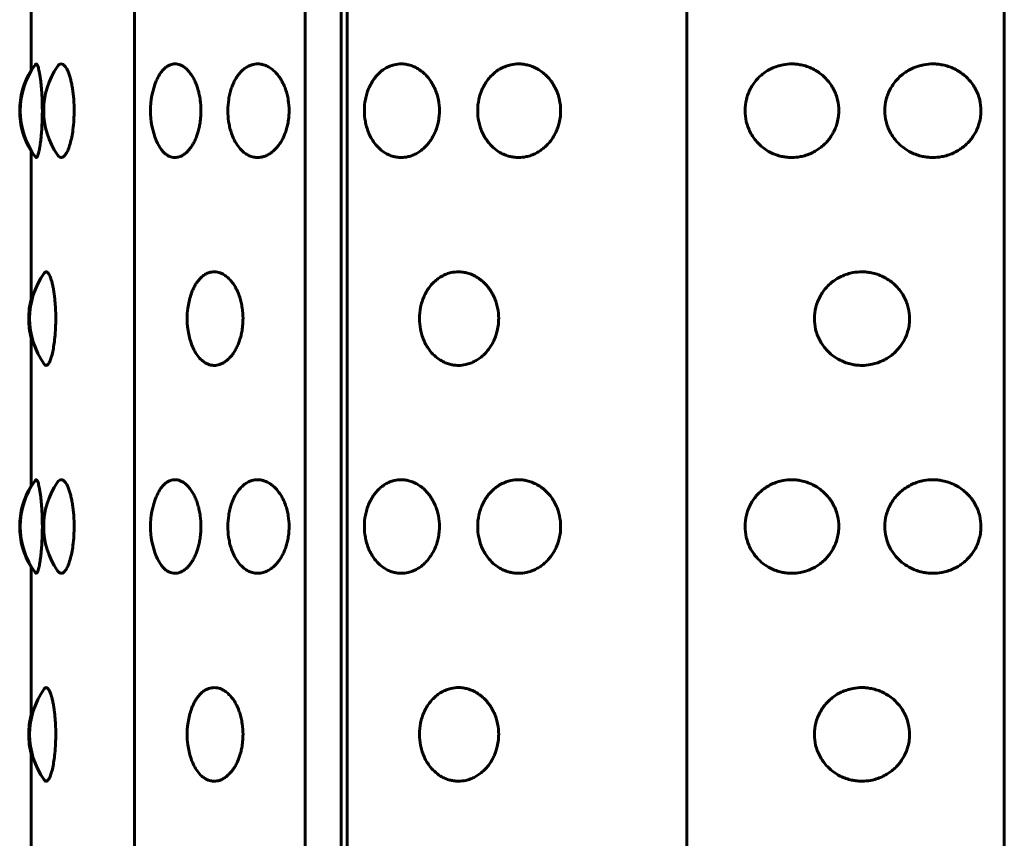
# Model space of a CAD drawing. Units: millimetres. Extents: x -2414 to 2718, y -2272 to 2312.
# Drawn here: x 971 to 990, y 428 to 444 of the extents above; entities that cross this region are included whole.
import ezdxf

# ---------------------------------------------------------------- set-up
doc = ezdxf.new("R2010")
doc.units = ezdxf.units.MM
doc.linetypes.add('K5LT_BASIC', pattern=[0])

msp = doc.modelspace()

# ---------------------------------------------------------------- linework, layer by layer
at = {"color": 150, "linetype": 'K5LT_BASIC', "lineweight": 60, "true_color": 0x0080ff}
for p, q in [((973.017, 373.036), (973.017, 471.036)), ((976.299, 373.036), (976.299, 471.036)), ((976.992, 373.036), (976.992, 471.036)), ((977.11, 373.036), (977.11, 471.036)), ((983.645, 373.036), (983.645, 471.036)), ((989.754, 373.036), (989.754, 471.036)), ((971.029, 442.8), (971.029, 445.744)), ((971.032, 442.805), (971.032, 445.728)), ((971.029, 438.328), (971.029, 441.272)), ((971.032, 438.344), (971.032, 441.267)), ((971.029, 434.8), (971.029, 437.744)), ((971.032, 434.805), (971.032, 437.728)), ((971.029, 430.328), (971.029, 433.272)), ((971.032, 430.344), (971.032, 433.267)), ((971.029, 426.8), (971.029, 429.744)), ((971.032, 426.805), (971.032, 429.728))]:
    msp.add_line(p, q, dxfattribs=at)
for centre, start, end in [((972.319, 442.036), 143.5221, 216.4779), ((972.309, 442.036), 148.6188, 180), ((972.771, 442.036), 145.436, 214.564), ((974.824, 442.036), 157.5689, 202.4311), ((972.309, 442.036), 180, 211.3812), ((972.5, 438.036), 144.2648, 215.7352), ((972.482, 438.036), 165.7293, 180), ((975.531, 438.036), 164.759, 195.241), ((972.482, 438.036), 180, 194.2707), ((972.309, 434.036), 148.6188, 180), ((972.319, 434.036), 143.5221, 216.4779), ((972.771, 434.036), 145.436, 214.564), ((974.824, 434.036), 157.5689, 202.4311), ((972.309, 434.036), 180, 211.3812), ((972.5, 430.036), 144.2648, 215.7352), ((975.531, 430.036), 164.759, 195.241), ((972.482, 430.036), 165.7293, 180), ((972.482, 430.036), 180, 194.2707)]:
    msp.add_arc(centre, 1.5, start, end, dxfattribs=at)
for points, knots in [([(971.113, 442.928), (971.119, 442.936), (971.129, 442.939), (971.142, 442.925), (971.152, 442.907), (971.163, 442.88), (971.174, 442.841), (971.187, 442.786), (971.199, 442.715), (971.211, 442.634), (971.221, 442.545), (971.23, 442.45), (971.237, 442.348), (971.243, 442.211), (971.245, 442.105), (971.245, 442.036)], [0, 0, 0, 0, 1.921401, 2.876485, 3.784334, 4.649, 5.683039, 6.846765, 8.125304, 9.301346, 10.45375, 11.603816, 12.748434, 13.872842, 16, 16, 16, 16]), ([(971.536, 442.887), (971.547, 442.902), (971.57, 442.927), (971.606, 442.94), (971.64, 442.93), (971.667, 442.908), (971.69, 442.881), (971.715, 442.842), (971.741, 442.786), (971.767, 442.715), (971.791, 442.634), (971.811, 442.545), (971.828, 442.45), (971.841, 442.348), (971.853, 442.211), (971.857, 442.105), (971.857, 442.036)], [0, 0, 0, 0, 1.410493, 2.999113, 4.448727, 5.324889, 6.168573, 7.172187, 8.289407, 9.506116, 10.625287, 11.721962, 12.816411, 13.905677, 14.975709, 17, 17, 17, 17]), ([(973.437, 442.608), (973.456, 442.654), (973.493, 442.728), (973.549, 442.804), (973.6, 442.856), (973.651, 442.895), (973.719, 442.928), (973.784, 442.939), (973.847, 442.933), (973.898, 442.918), (973.956, 442.889), (974.015, 442.844), (974.072, 442.784), (974.123, 442.714), (974.168, 442.634), (974.207, 442.545), (974.24, 442.45), (974.266, 442.348), (974.289, 442.211), (974.296, 442.105), (974.296, 442.036)], [0, 0, 0, 0, 1.686754, 2.967228, 3.814147, 4.8812, 5.980538, 7.676184, 8.430989, 9.370412, 10.431567, 11.61316, 12.727864, 13.823212, 14.895625, 15.945792, 16.993828, 18.036901, 19.061555, 21, 21, 21, 21]), ([(974.815, 442.036), (974.815, 442.11), (974.823, 442.22), (974.851, 442.361), (974.88, 442.462), (974.916, 442.558), (974.961, 442.646), (975.013, 442.725), (975.071, 442.794), (975.137, 442.851), (975.206, 442.894), (975.292, 442.928), (975.371, 442.939), (975.448, 442.933), (975.51, 442.918), (975.581, 442.889), (975.654, 442.844), (975.723, 442.784), (975.784, 442.714), (975.839, 442.634), (975.886, 442.545), (975.926, 442.45), (975.956, 442.348), (975.985, 442.211), (975.993, 442.105), (975.993, 442.036)], [0, 0, 0, 0, 1.997256, 3.00049, 4.01236, 5.034747, 6.07181, 7.120951, 8.182905, 9.258048, 10.40466, 11.436611, 13.080768, 13.812654, 14.72355, 15.752482, 16.898196, 17.979052, 19.041139, 20.080987, 21.099266, 22.115477, 23.126877, 24.120417, 26, 26, 26, 26]), ([(977.441, 442.036), (977.441, 442.11), (977.452, 442.22), (977.486, 442.361), (977.522, 442.462), (977.568, 442.558), (977.623, 442.646), (977.688, 442.725), (977.76, 442.794), (977.841, 442.851), (977.927, 442.894), (978.032, 442.928), (978.13, 442.939), (978.224, 442.933), (978.3, 442.918), (978.387, 442.889), (978.474, 442.844), (978.558, 442.784), (978.633, 442.714), (978.699, 442.634), (978.756, 442.545), (978.803, 442.45), (978.84, 442.348), (978.875, 442.211), (978.885, 442.105), (978.885, 442.036)], [0, 0, 0, 0, 1.997256, 3.00049, 4.01236, 5.034747, 6.07181, 7.120951, 8.182905, 9.258048, 10.40466, 11.436611, 13.080768, 13.812654, 14.72355, 15.752482, 16.898196, 17.979052, 19.041139, 20.080987, 21.099266, 22.115477, 23.126877, 24.120417, 26, 26, 26, 26]), ([(979.622, 442.036), (979.621, 442.11), (979.633, 442.22), (979.672, 442.361), (979.712, 442.462), (979.763, 442.558), (979.825, 442.646), (979.896, 442.725), (979.977, 442.794), (980.067, 442.851), (980.162, 442.894), (980.279, 442.928), (980.387, 442.939), (980.491, 442.933), (980.575, 442.918), (980.67, 442.889), (980.767, 442.844), (980.859, 442.784), (980.941, 442.714), (981.014, 442.634), (981.076, 442.545), (981.128, 442.45), (981.169, 442.348), (981.206, 442.211), (981.217, 442.105), (981.217, 442.036)], [0, 0, 0, 0, 1.997256, 3.00049, 4.01236, 5.034747, 6.07181, 7.120951, 8.182905, 9.258048, 10.40466, 11.436611, 13.080768, 13.812654, 14.72355, 15.752482, 16.898196, 17.979052, 19.041139, 20.080987, 21.099266, 22.115477, 23.126877, 24.120417, 26, 26, 26, 26]), ([(984.766, 442.036), (984.766, 442.11), (984.779, 442.22), (984.823, 442.361), (984.869, 442.462), (984.928, 442.558), (984.999, 442.646), (985.081, 442.725), (985.173, 442.794), (985.276, 442.851), (985.384, 442.894), (985.517, 442.928), (985.639, 442.939), (985.756, 442.933), (985.851, 442.918), (985.958, 442.889), (986.067, 442.844), (986.17, 442.784), (986.262, 442.714), (986.343, 442.634), (986.413, 442.545), (986.471, 442.45), (986.516, 442.348), (986.558, 442.211), (986.57, 442.105), (986.57, 442.036)], [0, 0, 0, 0, 1.997256, 3.00049, 4.01236, 5.034747, 6.07181, 7.120951, 8.182905, 9.258048, 10.40466, 11.436611, 13.080768, 13.812653, 14.72355, 15.752482, 16.898196, 17.979052, 19.041139, 20.080987, 21.099265, 22.115477, 23.126876, 24.120416, 26, 26, 26, 26]), ([(987.456, 442.036), (987.455, 442.11), (987.469, 442.22), (987.515, 442.361), (987.563, 442.462), (987.623, 442.558), (987.696, 442.646), (987.78, 442.725), (987.875, 442.794), (987.981, 442.851), (988.092, 442.894), (988.228, 442.928), (988.353, 442.939), (988.474, 442.933), (988.571, 442.918), (988.681, 442.889), (988.792, 442.844), (988.897, 442.784), (988.991, 442.714), (989.074, 442.634), (989.145, 442.545), (989.204, 442.45), (989.25, 442.348), (989.292, 442.211), (989.305, 442.105), (989.305, 442.036)], [0, 0, 0, 0, 1.997256, 3.00049, 4.01236, 5.034747, 6.07181, 7.120951, 8.182905, 9.258048, 10.40466, 11.436611, 13.080768, 13.812654, 14.72355, 15.752482, 16.898196, 17.979052, 19.041139, 20.080987, 21.099266, 22.115477, 23.126877, 24.120417, 26, 26, 26, 26]), ([(971.245, 442.036), (971.245, 441.997), (971.244, 441.885), (971.238, 441.743), (971.229, 441.618), (971.222, 441.534), (971.213, 441.456), (971.203, 441.383), (971.193, 441.32), (971.182, 441.265), (971.17, 441.217), (971.158, 441.177), (971.141, 441.142), (971.126, 441.132), (971.116, 441.14), (971.113, 441.144)], [0, 0, 0, 0, 1.202107, 3.419667, 4.500798, 5.430528, 6.461917, 7.501463, 8.549163, 9.482006, 10.556648, 11.779569, 12.941072, 15.0346, 16, 16, 16, 16]), ([(971.857, 442.036), (971.857, 441.978), (971.853, 441.852), (971.837, 441.679), (971.811, 441.524), (971.78, 441.394), (971.743, 441.286), (971.702, 441.204), (971.654, 441.147), (971.605, 441.129), (971.564, 441.149), (971.543, 441.175), (971.536, 441.185)], [0, 0, 0, 0, 1.291922, 2.816926, 4.033473, 5.292839, 6.605554, 7.886192, 9.19963, 10.882866, 12.267439, 13, 13, 13, 13]), ([(974.296, 442.036), (974.296, 442), (974.294, 441.922), (974.282, 441.812), (974.262, 441.707), (974.238, 441.618), (974.21, 441.534), (974.177, 441.456), (974.138, 441.383), (974.097, 441.32), (974.052, 441.265), (974.002, 441.217), (973.946, 441.177), (973.876, 441.145), (973.807, 441.132), (973.743, 441.14), (973.69, 441.157), (973.637, 441.186), (973.584, 441.23), (973.512, 441.312), (973.465, 441.395), (973.437, 441.465)], [0, 0, 0, 0, 1.039569, 2.307729, 3.262984, 4.294575, 5.18171, 6.16584, 7.157755, 8.157452, 9.047552, 10.072957, 11.239844, 12.348152, 14.038186, 15.152604, 15.996911, 17.116744, 18.313356, 19.328272, 22, 22, 22, 22]), ([(975.993, 442.036), (975.993, 442), (975.99, 441.922), (975.976, 441.812), (975.952, 441.707), (975.924, 441.618), (975.889, 441.534), (975.849, 441.456), (975.803, 441.383), (975.753, 441.32), (975.698, 441.265), (975.637, 441.217), (975.569, 441.177), (975.484, 441.145), (975.399, 441.132), (975.32, 441.14), (975.255, 441.157), (975.191, 441.186), (975.112, 441.238), (975.031, 441.32), (974.962, 441.422), (974.912, 441.524), (974.876, 441.619), (974.848, 441.723), (974.823, 441.861), (974.815, 441.967), (974.815, 442.036)], [0, 0, 0, 0, 0.999677, 2.219276, 3.137899, 4.129941, 4.98307, 5.929472, 6.883362, 7.844735, 8.700713, 9.686808, 10.808963, 11.874784, 13.50003, 14.571727, 15.383667, 16.460572, 17.591289, 19.248947, 20.84246, 21.836827, 22.946931, 24.009901, 25.046099, 27, 27, 27, 27]), ([(978.885, 442.036), (978.885, 442), (978.881, 441.922), (978.863, 441.812), (978.835, 441.707), (978.801, 441.618), (978.759, 441.534), (978.711, 441.456), (978.655, 441.383), (978.594, 441.32), (978.528, 441.265), (978.455, 441.217), (978.371, 441.177), (978.268, 441.145), (978.164, 441.132), (978.068, 441.14), (977.988, 441.157), (977.908, 441.186), (977.811, 441.238), (977.71, 441.32), (977.625, 441.422), (977.563, 441.524), (977.518, 441.619), (977.483, 441.723), (977.451, 441.861), (977.441, 441.967), (977.441, 442.036)], [0, 0, 0, 0, 0.999677, 2.219276, 3.137899, 4.129941, 4.98307, 5.929472, 6.883362, 7.844735, 8.700713, 9.686808, 10.808963, 11.874784, 13.50003, 14.571727, 15.383667, 16.460572, 17.591289, 19.248947, 20.84246, 21.836827, 22.946931, 24.009901, 25.046099, 27, 27, 27, 27]), ([(981.217, 442.036), (981.217, 442), (981.213, 441.922), (981.194, 441.812), (981.162, 441.707), (981.125, 441.618), (981.08, 441.534), (981.027, 441.456), (980.965, 441.383), (980.899, 441.32), (980.826, 441.265), (980.745, 441.217), (980.654, 441.177), (980.54, 441.145), (980.425, 441.132), (980.318, 441.14), (980.229, 441.157), (980.141, 441.186), (980.033, 441.238), (979.921, 441.32), (979.827, 441.422), (979.757, 441.524), (979.707, 441.619), (979.668, 441.723), (979.632, 441.861), (979.621, 441.967), (979.622, 442.036)], [0, 0, 0, 0, 0.999677, 2.219276, 3.137899, 4.129941, 4.98307, 5.929472, 6.883362, 7.844735, 8.700713, 9.686808, 10.808963, 11.874784, 13.50003, 14.571727, 15.383667, 16.460572, 17.591289, 19.248947, 20.84246, 21.836827, 22.946931, 24.009901, 25.046099, 27, 27, 27, 27]), ([(986.57, 442.036), (986.57, 442), (986.565, 441.922), (986.544, 441.812), (986.509, 441.707), (986.468, 441.618), (986.417, 441.534), (986.358, 441.456), (986.289, 441.383), (986.215, 441.32), (986.134, 441.265), (986.042, 441.217), (985.939, 441.177), (985.811, 441.145), (985.682, 441.132), (985.561, 441.14), (985.46, 441.157), (985.36, 441.186), (985.237, 441.238), (985.109, 441.32), (985.001, 441.422), (984.922, 441.524), (984.864, 441.619), (984.819, 441.723), (984.778, 441.861), (984.766, 441.967), (984.766, 442.036)], [0, 0, 0, 0, 0.999674, 2.219273, 3.137897, 4.12994, 4.98307, 5.929472, 6.883361, 7.844735, 8.700713, 9.686808, 10.808963, 11.874784, 13.50003, 14.571727, 15.383667, 16.460572, 17.591289, 19.248947, 20.84246, 21.836827, 22.946931, 24.009901, 25.046099, 27, 27, 27, 27]), ([(989.305, 442.036), (989.305, 442), (989.3, 441.922), (989.278, 441.812), (989.243, 441.707), (989.201, 441.618), (989.149, 441.534), (989.089, 441.456), (989.018, 441.383), (988.943, 441.32), (988.86, 441.265), (988.767, 441.217), (988.662, 441.177), (988.53, 441.145), (988.398, 441.132), (988.274, 441.14), (988.171, 441.157), (988.068, 441.186), (987.942, 441.238), (987.81, 441.32), (987.698, 441.422), (987.616, 441.524), (987.557, 441.619), (987.51, 441.723), (987.468, 441.861), (987.455, 441.967), (987.456, 442.036)], [0, 0, 0, 0, 0.999677, 2.219276, 3.137899, 4.129941, 4.98307, 5.929472, 6.883362, 7.844735, 8.700713, 9.686808, 10.808963, 11.874784, 13.50003, 14.571727, 15.383667, 16.460572, 17.591289, 19.248947, 20.84246, 21.836827, 22.946931, 24.009901, 25.046099, 27, 27, 27, 27]), ([(971.282, 438.912), (971.294, 438.928), (971.313, 438.941), (971.338, 438.931), (971.357, 438.913), (971.375, 438.887), (971.395, 438.844), (971.416, 438.786), (971.436, 438.714), (971.453, 438.634), (971.468, 438.545), (971.481, 438.45), (971.491, 438.348), (971.5, 438.211), (971.503, 438.105), (971.503, 438.036)], [0, 0, 0, 0, 2.080271, 3.325935, 4.119789, 5.087344, 6.185964, 7.411537, 8.548771, 9.662193, 10.752518, 11.840631, 12.923591, 13.987428, 16, 16, 16, 16]), ([(974.084, 438.43), (974.095, 438.472), (974.117, 438.537), (974.153, 438.62), (974.187, 438.685), (974.227, 438.745), (974.272, 438.801), (974.324, 438.851), (974.384, 438.893), (974.461, 438.927), (974.538, 438.939), (974.611, 438.932), (974.669, 438.916), (974.73, 438.888), (974.795, 438.844), (974.858, 438.784), (974.914, 438.714), (974.965, 438.634), (975.008, 438.545), (975.044, 438.45), (975.072, 438.348), (975.098, 438.211), (975.106, 438.105), (975.106, 438.036)], [0, 0, 0, 0, 1.363453, 2.203595, 3.091928, 4.028589, 4.91734, 5.957447, 7.151143, 8.263268, 10.00908, 11.083684, 11.930546, 12.971315, 14.204366, 15.367615, 16.510665, 17.629781, 18.725683, 19.819361, 20.907859, 21.977136, 24, 24, 24, 24]), ([(978.501, 438.036), (978.501, 438.11), (978.512, 438.22), (978.549, 438.361), (978.587, 438.462), (978.636, 438.558), (978.694, 438.646), (978.762, 438.725), (978.839, 438.794), (978.925, 438.851), (979.016, 438.894), (979.127, 438.928), (979.23, 438.939), (979.329, 438.933), (979.41, 438.918), (979.501, 438.889), (979.593, 438.844), (979.681, 438.784), (979.76, 438.714), (979.83, 438.634), (979.889, 438.545), (979.939, 438.45), (979.978, 438.348), (980.014, 438.211), (980.025, 438.105), (980.025, 438.036)], [0, 0, 0, 0, 1.997256, 3.00049, 4.01236, 5.034747, 6.07181, 7.120951, 8.182905, 9.258048, 10.40466, 11.436611, 13.080768, 13.812654, 14.72355, 15.752482, 16.898196, 17.979052, 19.041139, 20.080987, 21.099266, 22.115477, 23.126877, 24.120417, 26, 26, 26, 26]), ([(986.1, 438.036), (986.1, 438.11), (986.114, 438.22), (986.159, 438.361), (986.206, 438.462), (986.265, 438.558), (986.337, 438.646), (986.421, 438.725), (986.514, 438.794), (986.619, 438.851), (986.729, 438.894), (986.864, 438.928), (986.988, 438.939), (987.107, 438.933), (987.203, 438.918), (987.312, 438.889), (987.422, 438.844), (987.527, 438.784), (987.62, 438.714), (987.702, 438.634), (987.772, 438.545), (987.831, 438.45), (987.877, 438.348), (987.919, 438.211), (987.931, 438.105), (987.931, 438.036)], [0, 0, 0, 0, 1.997256, 3.00049, 4.01236, 5.034747, 6.07181, 7.120951, 8.182905, 9.258048, 10.40466, 11.436611, 13.080768, 13.812654, 14.72355, 15.752482, 16.898196, 17.979052, 19.041139, 20.080987, 21.099266, 22.115477, 23.126877, 24.120417, 26, 26, 26, 26]), ([(971.503, 438.036), (971.503, 437.978), (971.5, 437.852), (971.488, 437.679), (971.468, 437.524), (971.445, 437.394), (971.417, 437.287), (971.392, 437.22), (971.364, 437.165), (971.336, 437.135), (971.308, 437.135), (971.291, 437.148), (971.284, 437.158), (971.282, 437.16)], [0, 0, 0, 0, 1.469693, 3.204541, 4.588486, 6.021145, 7.51449, 8.955458, 9.623441, 11.520818, 12.79279, 13.751678, 14, 14, 14, 14]), ([(975.106, 438.036), (975.106, 438), (975.103, 437.922), (975.09, 437.812), (975.068, 437.707), (975.042, 437.618), (975.01, 437.534), (974.974, 437.456), (974.931, 437.383), (974.885, 437.32), (974.835, 437.265), (974.78, 437.217), (974.717, 437.177), (974.64, 437.145), (974.563, 437.132), (974.491, 437.14), (974.432, 437.157), (974.373, 437.186), (974.302, 437.238), (974.228, 437.32), (974.17, 437.416), (974.121, 437.523), (974.097, 437.593), (974.084, 437.642)], [0, 0, 0, 0, 1.035976, 2.299752, 3.251706, 4.279731, 5.1638, 6.144528, 7.133015, 8.129256, 9.01628, 10.038139, 11.200994, 12.30547, 13.989663, 15.100229, 15.941618, 17.05758, 18.229307, 19.947089, 21.598399, 22.39399, 24, 24, 24, 24]), ([(980.025, 438.036), (980.025, 438), (980.021, 437.922), (980.002, 437.812), (979.972, 437.707), (979.937, 437.618), (979.893, 437.534), (979.843, 437.456), (979.783, 437.383), (979.72, 437.32), (979.65, 437.265), (979.572, 437.217), (979.485, 437.177), (979.376, 437.145), (979.266, 437.132), (979.164, 437.14), (979.08, 437.157), (978.996, 437.186), (978.893, 437.238), (978.786, 437.32), (978.696, 437.422), (978.63, 437.524), (978.583, 437.619), (978.545, 437.723), (978.511, 437.861), (978.501, 437.967), (978.501, 438.036)], [0, 0, 0, 0, 0.999677, 2.219276, 3.137899, 4.129941, 4.98307, 5.929472, 6.883362, 7.844735, 8.700713, 9.686808, 10.808963, 11.874784, 13.50003, 14.571727, 15.383667, 16.460572, 17.591289, 19.248947, 20.84246, 21.836827, 22.946931, 24.009901, 25.046099, 27, 27, 27, 27]), ([(987.931, 438.036), (987.931, 438), (987.927, 437.922), (987.905, 437.812), (987.87, 437.707), (987.828, 437.618), (987.776, 437.534), (987.717, 437.456), (987.647, 437.383), (987.572, 437.32), (987.49, 437.265), (987.397, 437.217), (987.293, 437.177), (987.163, 437.145), (987.031, 437.132), (986.909, 437.14), (986.806, 437.157), (986.705, 437.186), (986.58, 437.238), (986.45, 437.32), (986.34, 437.422), (986.259, 437.524), (986.2, 437.619), (986.154, 437.723), (986.112, 437.861), (986.1, 437.967), (986.1, 438.036)], [0, 0, 0, 0, 0.999677, 2.219276, 3.137899, 4.129941, 4.98307, 5.929472, 6.883362, 7.844735, 8.700713, 9.686808, 10.808963, 11.874784, 13.50003, 14.571727, 15.383667, 16.460572, 17.591289, 19.248947, 20.84246, 21.836827, 22.946931, 24.009901, 25.046099, 27, 27, 27, 27]), ([(971.113, 434.928), (971.119, 434.936), (971.129, 434.939), (971.142, 434.925), (971.152, 434.907), (971.163, 434.88), (971.174, 434.841), (971.187, 434.786), (971.199, 434.715), (971.211, 434.634), (971.221, 434.545), (971.23, 434.45), (971.237, 434.348), (971.243, 434.211), (971.245, 434.105), (971.245, 434.036)], [0, 0, 0, 0, 1.921401, 2.876485, 3.784334, 4.649, 5.683039, 6.846765, 8.125304, 9.301346, 10.45375, 11.603816, 12.748434, 13.872842, 16, 16, 16, 16]), ([(971.536, 434.887), (971.547, 434.902), (971.57, 434.927), (971.606, 434.94), (971.64, 434.93), (971.667, 434.908), (971.69, 434.881), (971.715, 434.842), (971.741, 434.786), (971.767, 434.715), (971.791, 434.634), (971.811, 434.545), (971.828, 434.45), (971.841, 434.348), (971.853, 434.211), (971.857, 434.105), (971.857, 434.036)], [0, 0, 0, 0, 1.410493, 2.999113, 4.448727, 5.324889, 6.168573, 7.172187, 8.289407, 9.506116, 10.625287, 11.721962, 12.816411, 13.905677, 14.975709, 17, 17, 17, 17]), ([(973.437, 434.608), (973.456, 434.654), (973.493, 434.728), (973.549, 434.804), (973.6, 434.856), (973.651, 434.895), (973.719, 434.928), (973.784, 434.939), (973.847, 434.933), (973.898, 434.918), (973.956, 434.889), (974.015, 434.844), (974.072, 434.784), (974.123, 434.714), (974.168, 434.634), (974.207, 434.545), (974.24, 434.45), (974.266, 434.348), (974.289, 434.211), (974.296, 434.105), (974.296, 434.036)], [0, 0, 0, 0, 1.686754, 2.967228, 3.814147, 4.8812, 5.980538, 7.676184, 8.430989, 9.370412, 10.431567, 11.61316, 12.727864, 13.823212, 14.895625, 15.945792, 16.993828, 18.036901, 19.061555, 21, 21, 21, 21]), ([(974.815, 434.036), (974.815, 434.11), (974.823, 434.22), (974.851, 434.361), (974.88, 434.462), (974.916, 434.558), (974.961, 434.646), (975.013, 434.725), (975.071, 434.794), (975.137, 434.851), (975.206, 434.894), (975.292, 434.928), (975.371, 434.939), (975.448, 434.933), (975.51, 434.918), (975.581, 434.889), (975.654, 434.844), (975.723, 434.784), (975.784, 434.714), (975.839, 434.634), (975.886, 434.545), (975.926, 434.45), (975.956, 434.348), (975.985, 434.211), (975.993, 434.105), (975.993, 434.036)], [0, 0, 0, 0, 1.997256, 3.00049, 4.01236, 5.034747, 6.07181, 7.120951, 8.182905, 9.258048, 10.40466, 11.436611, 13.080768, 13.812654, 14.72355, 15.752482, 16.898196, 17.979052, 19.041139, 20.080987, 21.099266, 22.115477, 23.126877, 24.120417, 26, 26, 26, 26]), ([(977.441, 434.036), (977.441, 434.11), (977.452, 434.22), (977.486, 434.361), (977.522, 434.462), (977.568, 434.558), (977.623, 434.646), (977.688, 434.725), (977.76, 434.794), (977.841, 434.851), (977.927, 434.894), (978.032, 434.928), (978.13, 434.939), (978.224, 434.933), (978.3, 434.918), (978.387, 434.889), (978.474, 434.844), (978.558, 434.784), (978.633, 434.714), (978.699, 434.634), (978.756, 434.545), (978.803, 434.45), (978.84, 434.348), (978.875, 434.211), (978.885, 434.105), (978.885, 434.036)], [0, 0, 0, 0, 1.997256, 3.00049, 4.01236, 5.034747, 6.07181, 7.120951, 8.182905, 9.258048, 10.40466, 11.436611, 13.080768, 13.812654, 14.72355, 15.752482, 16.898196, 17.979052, 19.041139, 20.080987, 21.099266, 22.115477, 23.126877, 24.120417, 26, 26, 26, 26]), ([(979.622, 434.036), (979.621, 434.11), (979.633, 434.22), (979.672, 434.361), (979.712, 434.462), (979.763, 434.558), (979.825, 434.646), (979.896, 434.725), (979.977, 434.794), (980.067, 434.851), (980.162, 434.894), (980.279, 434.928), (980.387, 434.939), (980.491, 434.933), (980.575, 434.918), (980.67, 434.889), (980.767, 434.844), (980.859, 434.784), (980.941, 434.714), (981.014, 434.634), (981.076, 434.545), (981.128, 434.45), (981.169, 434.348), (981.206, 434.211), (981.217, 434.105), (981.217, 434.036)], [0, 0, 0, 0, 1.997256, 3.00049, 4.01236, 5.034747, 6.07181, 7.120951, 8.182905, 9.258048, 10.40466, 11.436611, 13.080768, 13.812654, 14.72355, 15.752482, 16.898196, 17.979052, 19.041139, 20.080987, 21.099266, 22.115477, 23.126877, 24.120417, 26, 26, 26, 26]), ([(984.766, 434.036), (984.766, 434.11), (984.779, 434.22), (984.823, 434.361), (984.869, 434.462), (984.928, 434.558), (984.999, 434.646), (985.081, 434.725), (985.173, 434.794), (985.276, 434.851), (985.384, 434.894), (985.517, 434.928), (985.639, 434.939), (985.756, 434.933), (985.851, 434.918), (985.958, 434.889), (986.067, 434.844), (986.17, 434.784), (986.262, 434.714), (986.343, 434.634), (986.413, 434.545), (986.471, 434.45), (986.516, 434.348), (986.558, 434.211), (986.57, 434.105), (986.57, 434.036)], [0, 0, 0, 0, 1.997256, 3.00049, 4.01236, 5.034747, 6.07181, 7.120951, 8.182905, 9.258048, 10.40466, 11.436611, 13.080768, 13.812653, 14.72355, 15.752482, 16.898196, 17.979052, 19.041139, 20.080987, 21.099265, 22.115477, 23.126876, 24.120416, 26, 26, 26, 26]), ([(987.456, 434.036), (987.455, 434.11), (987.469, 434.22), (987.515, 434.361), (987.563, 434.462), (987.623, 434.558), (987.696, 434.646), (987.78, 434.725), (987.875, 434.794), (987.981, 434.851), (988.092, 434.894), (988.228, 434.928), (988.353, 434.939), (988.474, 434.933), (988.571, 434.918), (988.681, 434.889), (988.792, 434.844), (988.897, 434.784), (988.991, 434.714), (989.074, 434.634), (989.145, 434.545), (989.204, 434.45), (989.25, 434.348), (989.292, 434.211), (989.305, 434.105), (989.305, 434.036)], [0, 0, 0, 0, 1.997256, 3.00049, 4.01236, 5.034747, 6.07181, 7.120951, 8.182905, 9.258048, 10.40466, 11.436611, 13.080768, 13.812654, 14.72355, 15.752482, 16.898196, 17.979052, 19.041139, 20.080987, 21.099266, 22.115477, 23.126877, 24.120417, 26, 26, 26, 26]), ([(971.245, 434.036), (971.245, 433.997), (971.244, 433.885), (971.238, 433.743), (971.229, 433.618), (971.222, 433.534), (971.213, 433.456), (971.203, 433.383), (971.193, 433.32), (971.182, 433.265), (971.17, 433.217), (971.158, 433.177), (971.141, 433.142), (971.126, 433.132), (971.116, 433.14), (971.113, 433.144)], [0, 0, 0, 0, 1.202107, 3.419667, 4.500798, 5.430528, 6.461917, 7.501463, 8.549163, 9.482006, 10.556648, 11.779569, 12.941072, 15.0346, 16, 16, 16, 16]), ([(971.857, 434.036), (971.857, 433.978), (971.853, 433.852), (971.837, 433.679), (971.811, 433.524), (971.78, 433.394), (971.743, 433.286), (971.702, 433.204), (971.654, 433.147), (971.605, 433.129), (971.564, 433.149), (971.543, 433.175), (971.536, 433.185)], [0, 0, 0, 0, 1.291922, 2.816926, 4.033473, 5.292839, 6.605554, 7.886192, 9.19963, 10.882866, 12.267439, 13, 13, 13, 13]), ([(974.296, 434.036), (974.296, 434), (974.294, 433.922), (974.282, 433.812), (974.262, 433.707), (974.238, 433.618), (974.21, 433.534), (974.177, 433.456), (974.138, 433.383), (974.097, 433.32), (974.052, 433.265), (974.002, 433.217), (973.946, 433.177), (973.876, 433.145), (973.807, 433.132), (973.743, 433.14), (973.69, 433.157), (973.637, 433.186), (973.584, 433.23), (973.512, 433.312), (973.465, 433.395), (973.437, 433.465)], [0, 0, 0, 0, 1.039569, 2.307729, 3.262984, 4.294575, 5.18171, 6.16584, 7.157755, 8.157452, 9.047552, 10.072957, 11.239844, 12.348152, 14.038186, 15.152604, 15.996911, 17.116744, 18.313356, 19.328272, 22, 22, 22, 22]), ([(975.993, 434.036), (975.993, 434), (975.99, 433.922), (975.976, 433.812), (975.952, 433.707), (975.924, 433.618), (975.889, 433.534), (975.849, 433.456), (975.803, 433.383), (975.753, 433.32), (975.698, 433.265), (975.637, 433.217), (975.569, 433.177), (975.484, 433.145), (975.399, 433.132), (975.32, 433.14), (975.255, 433.157), (975.191, 433.186), (975.112, 433.238), (975.031, 433.32), (974.962, 433.422), (974.912, 433.524), (974.876, 433.619), (974.848, 433.723), (974.823, 433.861), (974.815, 433.967), (974.815, 434.036)], [0, 0, 0, 0, 0.999677, 2.219276, 3.137899, 4.129941, 4.98307, 5.929472, 6.883362, 7.844735, 8.700713, 9.686808, 10.808963, 11.874784, 13.50003, 14.571727, 15.383667, 16.460572, 17.591289, 19.248947, 20.84246, 21.836827, 22.946931, 24.009901, 25.046099, 27, 27, 27, 27]), ([(978.885, 434.036), (978.885, 434), (978.881, 433.922), (978.863, 433.812), (978.835, 433.707), (978.801, 433.618), (978.759, 433.534), (978.711, 433.456), (978.655, 433.383), (978.594, 433.32), (978.528, 433.265), (978.455, 433.217), (978.371, 433.177), (978.268, 433.145), (978.164, 433.132), (978.068, 433.14), (977.988, 433.157), (977.908, 433.186), (977.811, 433.238), (977.71, 433.32), (977.625, 433.422), (977.563, 433.524), (977.518, 433.619), (977.483, 433.723), (977.451, 433.861), (977.441, 433.967), (977.441, 434.036)], [0, 0, 0, 0, 0.999677, 2.219276, 3.137899, 4.129941, 4.98307, 5.929472, 6.883362, 7.844735, 8.700713, 9.686808, 10.808963, 11.874784, 13.50003, 14.571727, 15.383667, 16.460572, 17.591289, 19.248947, 20.84246, 21.836827, 22.946931, 24.009901, 25.046099, 27, 27, 27, 27]), ([(981.217, 434.036), (981.217, 434), (981.213, 433.922), (981.194, 433.812), (981.162, 433.707), (981.125, 433.618), (981.08, 433.534), (981.027, 433.456), (980.965, 433.383), (980.899, 433.32), (980.826, 433.265), (980.745, 433.217), (980.654, 433.177), (980.54, 433.145), (980.425, 433.132), (980.318, 433.14), (980.229, 433.157), (980.141, 433.186), (980.033, 433.238), (979.921, 433.32), (979.827, 433.422), (979.757, 433.524), (979.707, 433.619), (979.668, 433.723), (979.632, 433.861), (979.621, 433.967), (979.622, 434.036)], [0, 0, 0, 0, 0.999677, 2.219276, 3.137899, 4.129941, 4.98307, 5.929472, 6.883362, 7.844735, 8.700713, 9.686808, 10.808963, 11.874784, 13.50003, 14.571727, 15.383667, 16.460572, 17.591289, 19.248947, 20.84246, 21.836827, 22.946931, 24.009901, 25.046099, 27, 27, 27, 27]), ([(986.57, 434.036), (986.57, 434), (986.565, 433.922), (986.544, 433.812), (986.509, 433.707), (986.468, 433.618), (986.417, 433.534), (986.358, 433.456), (986.289, 433.383), (986.215, 433.32), (986.134, 433.265), (986.042, 433.217), (985.939, 433.177), (985.811, 433.145), (985.682, 433.132), (985.561, 433.14), (985.46, 433.157), (985.36, 433.186), (985.237, 433.238), (985.109, 433.32), (985.001, 433.422), (984.922, 433.524), (984.864, 433.619), (984.819, 433.723), (984.778, 433.861), (984.766, 433.967), (984.766, 434.036)], [0, 0, 0, 0, 0.999674, 2.219273, 3.137897, 4.12994, 4.98307, 5.929472, 6.883361, 7.844735, 8.700713, 9.686808, 10.808963, 11.874784, 13.50003, 14.571727, 15.383667, 16.460572, 17.591289, 19.248947, 20.84246, 21.836827, 22.946931, 24.009901, 25.046099, 27, 27, 27, 27]), ([(989.305, 434.036), (989.305, 434), (989.3, 433.922), (989.278, 433.812), (989.243, 433.707), (989.201, 433.618), (989.149, 433.534), (989.089, 433.456), (989.018, 433.383), (988.943, 433.32), (988.86, 433.265), (988.767, 433.217), (988.662, 433.177), (988.53, 433.145), (988.398, 433.132), (988.274, 433.14), (988.171, 433.157), (988.068, 433.186), (987.942, 433.238), (987.81, 433.32), (987.698, 433.422), (987.616, 433.524), (987.557, 433.619), (987.51, 433.723), (987.468, 433.861), (987.455, 433.967), (987.456, 434.036)], [0, 0, 0, 0, 0.999677, 2.219276, 3.137899, 4.129941, 4.98307, 5.929472, 6.883362, 7.844735, 8.700713, 9.686808, 10.808963, 11.874784, 13.50003, 14.571727, 15.383667, 16.460572, 17.591289, 19.248947, 20.84246, 21.836827, 22.946931, 24.009901, 25.046099, 27, 27, 27, 27]), ([(971.282, 430.912), (971.294, 430.928), (971.313, 430.941), (971.338, 430.931), (971.357, 430.913), (971.375, 430.887), (971.395, 430.844), (971.416, 430.786), (971.436, 430.714), (971.453, 430.634), (971.468, 430.545), (971.481, 430.45), (971.491, 430.348), (971.5, 430.211), (971.503, 430.105), (971.503, 430.036)], [0, 0, 0, 0, 2.080271, 3.325935, 4.119789, 5.087344, 6.185964, 7.411537, 8.548771, 9.662193, 10.752518, 11.840631, 12.923591, 13.987428, 16, 16, 16, 16]), ([(974.084, 430.43), (974.095, 430.472), (974.117, 430.537), (974.153, 430.62), (974.187, 430.685), (974.227, 430.745), (974.272, 430.801), (974.324, 430.851), (974.384, 430.893), (974.461, 430.927), (974.538, 430.939), (974.611, 430.932), (974.669, 430.916), (974.73, 430.888), (974.795, 430.844), (974.858, 430.784), (974.914, 430.714), (974.965, 430.634), (975.008, 430.545), (975.044, 430.45), (975.072, 430.348), (975.098, 430.211), (975.106, 430.105), (975.106, 430.036)], [0, 0, 0, 0, 1.363453, 2.203595, 3.091928, 4.028589, 4.91734, 5.957447, 7.151143, 8.263268, 10.00908, 11.083684, 11.930546, 12.971315, 14.204366, 15.367615, 16.510665, 17.629781, 18.725683, 19.819361, 20.907859, 21.977136, 24, 24, 24, 24]), ([(978.501, 430.036), (978.501, 430.11), (978.512, 430.22), (978.549, 430.361), (978.587, 430.462), (978.636, 430.558), (978.694, 430.646), (978.762, 430.725), (978.839, 430.794), (978.925, 430.851), (979.016, 430.894), (979.127, 430.928), (979.23, 430.939), (979.329, 430.933), (979.41, 430.918), (979.501, 430.889), (979.593, 430.844), (979.681, 430.784), (979.76, 430.714), (979.83, 430.634), (979.889, 430.545), (979.939, 430.45), (979.978, 430.348), (980.014, 430.211), (980.025, 430.105), (980.025, 430.036)], [0, 0, 0, 0, 1.997256, 3.00049, 4.01236, 5.034747, 6.07181, 7.120951, 8.182905, 9.258048, 10.40466, 11.436611, 13.080768, 13.812654, 14.72355, 15.752482, 16.898196, 17.979052, 19.041139, 20.080987, 21.099266, 22.115477, 23.126877, 24.120417, 26, 26, 26, 26]), ([(986.1, 430.036), (986.1, 430.11), (986.114, 430.22), (986.159, 430.361), (986.206, 430.462), (986.265, 430.558), (986.337, 430.646), (986.421, 430.725), (986.514, 430.794), (986.619, 430.851), (986.729, 430.894), (986.864, 430.928), (986.988, 430.939), (987.107, 430.933), (987.203, 430.918), (987.312, 430.889), (987.422, 430.844), (987.527, 430.784), (987.62, 430.714), (987.702, 430.634), (987.772, 430.545), (987.831, 430.45), (987.877, 430.348), (987.919, 430.211), (987.931, 430.105), (987.931, 430.036)], [0, 0, 0, 0, 1.997256, 3.00049, 4.01236, 5.034747, 6.07181, 7.120951, 8.182905, 9.258048, 10.40466, 11.436611, 13.080768, 13.812654, 14.72355, 15.752482, 16.898196, 17.979052, 19.041139, 20.080987, 21.099266, 22.115477, 23.126877, 24.120417, 26, 26, 26, 26]), ([(971.503, 430.036), (971.503, 429.978), (971.5, 429.852), (971.488, 429.679), (971.468, 429.524), (971.445, 429.394), (971.417, 429.287), (971.392, 429.22), (971.364, 429.165), (971.336, 429.135), (971.308, 429.135), (971.291, 429.148), (971.284, 429.158), (971.282, 429.16)], [0, 0, 0, 0, 1.469693, 3.204541, 4.588486, 6.021145, 7.51449, 8.955458, 9.623441, 11.520818, 12.79279, 13.751678, 14, 14, 14, 14]), ([(975.106, 430.036), (975.106, 430), (975.103, 429.922), (975.09, 429.812), (975.068, 429.707), (975.042, 429.618), (975.01, 429.534), (974.974, 429.456), (974.931, 429.383), (974.885, 429.32), (974.835, 429.265), (974.78, 429.217), (974.717, 429.177), (974.64, 429.145), (974.563, 429.132), (974.491, 429.14), (974.432, 429.157), (974.373, 429.186), (974.302, 429.238), (974.228, 429.32), (974.17, 429.416), (974.121, 429.523), (974.097, 429.593), (974.084, 429.642)], [0, 0, 0, 0, 1.035976, 2.299752, 3.251706, 4.279731, 5.1638, 6.144528, 7.133015, 8.129256, 9.01628, 10.038139, 11.200994, 12.30547, 13.989663, 15.100229, 15.941618, 17.05758, 18.229307, 19.947089, 21.598399, 22.39399, 24, 24, 24, 24]), ([(980.025, 430.036), (980.025, 430), (980.021, 429.922), (980.002, 429.812), (979.972, 429.707), (979.937, 429.618), (979.893, 429.534), (979.843, 429.456), (979.783, 429.383), (979.72, 429.32), (979.65, 429.265), (979.572, 429.217), (979.485, 429.177), (979.376, 429.145), (979.266, 429.132), (979.164, 429.14), (979.08, 429.157), (978.996, 429.186), (978.893, 429.238), (978.786, 429.32), (978.696, 429.422), (978.63, 429.524), (978.583, 429.619), (978.545, 429.723), (978.511, 429.861), (978.501, 429.967), (978.501, 430.036)], [0, 0, 0, 0, 0.999677, 2.219276, 3.137899, 4.129941, 4.98307, 5.929472, 6.883362, 7.844735, 8.700713, 9.686808, 10.808963, 11.874784, 13.50003, 14.571727, 15.383667, 16.460572, 17.591289, 19.248947, 20.84246, 21.836827, 22.946931, 24.009901, 25.046099, 27, 27, 27, 27]), ([(987.931, 430.036), (987.931, 430), (987.927, 429.922), (987.905, 429.812), (987.87, 429.707), (987.828, 429.618), (987.776, 429.534), (987.717, 429.456), (987.647, 429.383), (987.572, 429.32), (987.49, 429.265), (987.397, 429.217), (987.293, 429.177), (987.163, 429.145), (987.031, 429.132), (986.909, 429.14), (986.806, 429.157), (986.705, 429.186), (986.58, 429.238), (986.45, 429.32), (986.34, 429.422), (986.259, 429.524), (986.2, 429.619), (986.154, 429.723), (986.112, 429.861), (986.1, 429.967), (986.1, 430.036)], [0, 0, 0, 0, 0.999677, 2.219276, 3.137899, 4.129941, 4.98307, 5.929472, 6.883362, 7.844735, 8.700713, 9.686808, 10.808963, 11.874784, 13.50003, 14.571727, 15.383667, 16.460572, 17.591289, 19.248947, 20.84246, 21.836827, 22.946931, 24.009901, 25.046099, 27, 27, 27, 27])]:
    msp.add_open_spline(points, degree=3, knots=knots, dxfattribs=at)

doc.saveas('drawing.dxf')
